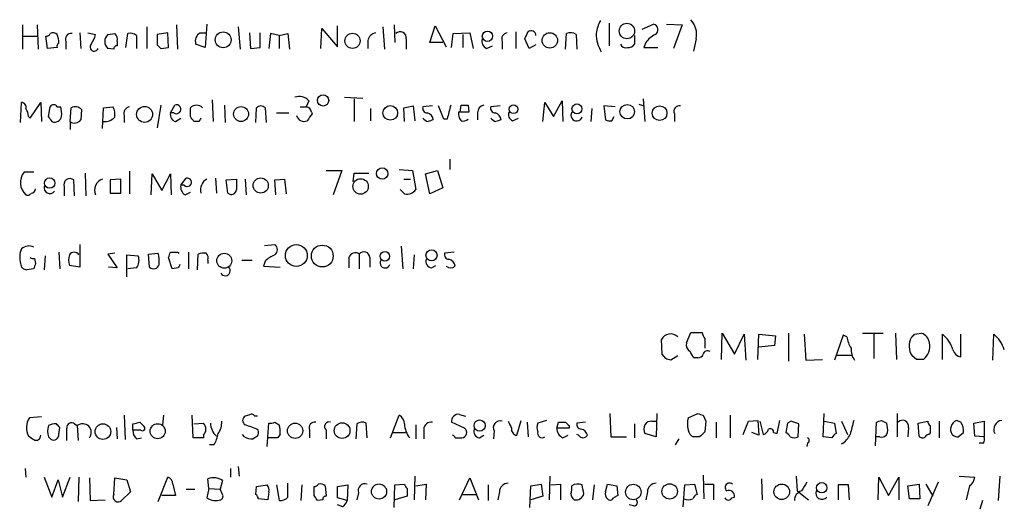
# Model space of a CAD drawing. Extents: x 15 to 1030, y 9 to 818.
# Drawn here: x 850 to 945, y 118 to 165 of the extents above; entities that cross this region are included whole.
import ezdxf

# ---------------------------------------------------------------- set-up
doc = ezdxf.new("R2010")
doc.units = 0
doc.header["$MEASUREMENT"] = 0
doc.layers.add('MAIN', color=5, linetype='CONTINUOUS')

msp = doc.modelspace()

# ---------------------------------------------------------------- linework, layer by layer
at = {"layer": 'MAIN'}
for p, q in [((906.9493, 164.7613), (906.9493, 162.56)), ((849.884, 164.592), (849.884, 162.2213)), ((851.3233, 164.592), (851.408, 162.2213)), ((855.472, 163.83), (855.5567, 162.306)), ((856.234, 163.83), (856.996, 163.6606)), ((861.9913, 164.4226), (861.9913, 162.306)), ((864.0233, 163.83), (863.0073, 163.6606)), ((864.108, 162.3906), (864.0233, 163.83)), ((864.87, 164.592), (864.9547, 162.2213)), ((867.156, 163.83), (867.8333, 163.83)), ((867.8333, 164.6766), (867.664, 162.3906)), ((870.8813, 164.4226), (871.0507, 162.2213)), ((871.982, 163.83), (872.0667, 162.306)), ((872.998, 162.3906), (872.998, 163.83)), ((878.9247, 162.306), (879.0093, 164.2533)), ((879.0093, 164.2533), (880.5333, 162.4753)), ((880.5333, 162.4753), (880.5333, 164.5073)), ((884.936, 164.4226), (885.1053, 162.2213)), ((886.0367, 164.592), (886.1213, 162.8986)), ((889.508, 162.8986), (890.016, 164.5073)), ((890.016, 164.5073), (891.1167, 162.4753)), ((891.794, 163.7453), (893.4027, 163.83)), ((893.4027, 163.83), (893.7413, 162.306)), ((897.89, 163.9146), (897.89, 162.306)), ((910.1667, 164.1686), (911.2673, 164.6766)), ((912.5373, 164.6766), (914.0613, 164.592)), ((914.0613, 164.592), (913.2147, 162.306)), ((849.9687, 163.4913), (851.3233, 163.4913)), ((852.3393, 162.306), (852.17, 163.4913)), ((854.1173, 162.9833), (854.1173, 162.2213)), ((858.1813, 163.6606), (858.8587, 163.7453)), ((859.1127, 162.9833), (859.1127, 162.56)), ((859.9593, 162.3906), (860.1287, 163.7453)), ((860.9753, 163.576), (860.9753, 162.306)), ((863.0073, 163.6606), (863.0073, 162.6446)), ((874.014, 163.7453), (873.8447, 162.306)), ((874.8607, 163.576), (874.014, 163.7453)), ((874.8607, 163.576), (875.7073, 163.7453)), ((874.8607, 163.576), (874.8607, 162.306)), ((875.7073, 163.7453), (875.8767, 162.2213)), ((883.4967, 163.068), (883.4967, 162.306)), ((887.222, 163.2373), (887.222, 162.2213)), ((890.778, 162.8986), (889.508, 162.8986)), ((891.6247, 162.3906), (891.794, 163.7453)), ((892.7253, 163.6606), (892.7253, 162.3906)), ((896.5353, 162.9833), (896.5353, 162.2213)), ((899.16, 162.306), (898.7367, 163.2373)), ((902.716, 162.2213), (902.8007, 163.7453)), ((903.732, 163.6606), (903.8167, 162.2213)), ((909.4047, 163.576), (909.4047, 162.7293)), ((910.5053, 162.8986), (910.336, 162.3906)), ((915.416, 163.2373), (915.162, 162.052)), ((853.2707, 162.3906), (852.3393, 162.306)), ((858.774, 162.2213), (858.1813, 162.306)), ((863.346, 162.306), (864.108, 162.3906)), ((867.664, 162.3906), (866.7327, 162.7293)), ((872.0667, 162.306), (872.998, 162.3906)), ((895.0113, 162.306), (895.604, 162.56)), ((899.8373, 162.6446), (899.16, 162.306)), ((910.336, 162.3906), (911.6907, 162.3906)), ((868.3413, 157.3106), (868.426, 155.194)), ((877.7393, 157.226), (877.4853, 156.6333)), ((881.2107, 157.5646), (882.9887, 157.48)), ((882.142, 157.3953), (882.142, 155.194)), ((901.5307, 155.702), (902.3773, 157.226)), ((902.3773, 157.226), (902.462, 155.194)), ((910.2513, 157.3953), (910.4207, 155.194)), ((849.7147, 155.1093), (849.7993, 157.0566)), ((850.646, 155.5326), (851.662, 157.0566)), ((851.662, 157.0566), (851.7467, 155.194)), ((852.424, 155.702), (852.5933, 156.6333)), ((853.2707, 156.6333), (853.6093, 156.6333)), ((854.5407, 155.194), (854.6253, 156.5486)), ((855.6413, 156.3793), (855.5567, 155.3633)), ((857.6733, 154.5166), (857.758, 156.5486)), ((857.758, 156.5486), (858.6893, 156.6333)), ((863.346, 156.8026), (863.0073, 154.6013)), ((864.2773, 156.0406), (864.7007, 156.8026)), ((866.2247, 155.702), (866.2247, 156.5486)), ((869.5267, 156.8026), (869.6113, 155.1093)), ((872.5747, 155.1093), (872.6593, 156.5486)), ((873.506, 156.5486), (873.5907, 155.1093)), ((876.8927, 156.6333), (877.4853, 156.6333)), ((877.9933, 156.1253), (878.078, 155.956)), ((883.7507, 156.464), (883.7507, 155.2786)), ((886.968, 156.5486), (887.8993, 156.718)), ((887.0527, 155.194), (886.968, 156.5486)), ((887.8993, 156.718), (888.0687, 155.2786)), ((889.762, 156.718), (888.8307, 156.6333)), ((890.8627, 155.448), (890.3547, 156.718)), ((892.302, 156.1253), (892.302, 155.8713)), ((892.4713, 156.1253), (892.556, 156.8026)), ((893.2333, 156.8026), (893.318, 156.1253)), ((896.366, 156.718), (895.4347, 156.6333)), ((900.5147, 155.194), (900.684, 157.0566)), ((900.684, 157.0566), (901.5307, 155.702)), ((905.256, 156.464), (905.1713, 155.194)), ((907.542, 156.6333), (906.4413, 156.718)), ((906.4413, 156.718), (906.6107, 155.3633)), ((909.828, 156.8873), (910.336, 156.718)), ((850.4767, 155.702), (850.646, 155.5326)), ((854.5407, 155.194), (854.5407, 154.432)), ((859.79, 155.7866), (859.79, 155.1093)), ((864.616, 156.0406), (864.2773, 156.0406)), ((864.7853, 155.194), (865.2933, 155.5326)), ((867.0713, 155.194), (866.5633, 155.194)), ((874.6067, 156.0406), (875.792, 156.0406)), ((891.2013, 155.448), (890.8627, 155.448)), ((894.1647, 156.0406), (894.1647, 155.3633)), ((897.5513, 155.2786), (898.144, 155.5326)), ((907.2033, 155.2786), (907.4573, 155.702)), ((913.2993, 155.956), (913.2993, 155.194)), ((891.4553, 151.5533), (891.4553, 150.5373)), ((860.298, 150.368), (860.298, 148.1666)), ((879.4327, 150.4526), (880.9567, 150.4526)), ((880.9567, 150.4526), (880.11, 148.082)), ((886.5447, 150.5373), (887.8147, 150.4526)), ((887.8147, 150.4526), (888.1533, 148.59)), ((889.0847, 150.114), (890.27, 150.4526)), ((890.27, 150.4526), (890.778, 148.7593)), ((850.9847, 150.2833), (850.0533, 150.2833)), ((854.964, 147.9973), (854.8793, 149.5213)), ((855.98, 150.1986), (856.0647, 147.9973)), ((859.4513, 149.606), (858.4353, 149.5213)), ((858.4353, 149.5213), (858.4353, 148.2513)), ((859.4513, 148.2513), (859.4513, 149.606)), ((862.4147, 148.082), (862.4993, 150.114)), ((862.4993, 150.114), (863.4307, 148.5053)), ((863.4307, 148.5053), (864.2773, 150.114)), ((864.2773, 150.114), (864.362, 148.082)), ((865.2933, 149.0133), (865.8013, 149.6906)), ((868.68, 149.6906), (868.7647, 148.2513)), ((869.696, 149.5213), (870.712, 149.606)), ((869.8653, 148.2513), (869.696, 149.5213)), ((871.5587, 149.606), (871.6433, 148.082)), ((874.4373, 149.5213), (875.3687, 149.606)), ((874.522, 148.082), (874.4373, 149.5213)), ((875.3687, 149.606), (875.538, 148.1666)), ((882.0573, 149.352), (882.142, 150.1986)), ((882.142, 150.1986), (883.5813, 150.1986)), ((886.968, 149.606), (887.6453, 149.606)), ((889.508, 148.1666), (889.0847, 150.114)), ((853.948, 148.844), (853.948, 147.9973)), ((865.632, 149.0133), (865.2933, 149.0133)), ((887.0527, 148.1666), (886.6293, 148.59)), ((890.778, 148.7593), (889.508, 148.1666)), ((858.4353, 148.2513), (859.4513, 148.2513)), ((865.7167, 148.082), (866.2247, 148.336)), ((855.472, 143.256), (855.472, 141.0546)), ((873.4213, 143.1713), (874.4373, 143.256)), ((886.714, 143.0866), (886.8833, 140.8853)), ((851.0693, 141.9013), (851.154, 141.3933)), ((852.0853, 142.1553), (852.0007, 140.8006)), ((853.44, 142.494), (853.5247, 140.8853)), ((858.8587, 142.4093), (858.1813, 142.3246)), ((858.1813, 142.3246), (859.1127, 140.97)), ((860.044, 140.1233), (860.044, 142.24)), ((860.044, 142.24), (861.1447, 142.1553)), ((862.1607, 142.3246), (863.092, 142.4093)), ((862.2453, 141.0546), (862.1607, 142.3246)), ((864.4467, 140.8853), (864.108, 141.986)), ((864.9547, 142.494), (865.124, 142.4093)), ((866.0553, 142.494), (866.0553, 140.8853)), ((866.902, 140.8006), (866.9867, 142.3246)), ((881.634, 141.986), (881.634, 140.97)), ((882.65, 142.3246), (882.65, 140.8853)), ((883.666, 141.986), (883.666, 141.0546)), ((887.984, 142.24), (887.8993, 140.8853)), ((891.8787, 142.494), (890.9473, 142.4093)), ((850.9847, 140.8853), (850.3073, 140.8006)), ((855.472, 141.0546), (854.456, 141.224)), ((859.1127, 140.97), (858.266, 141.0546)), ((860.9753, 140.97), (860.1287, 140.8853)), ((865.0393, 140.97), (864.4467, 140.8853)), ((867.918, 141.732), (867.918, 141.3933)), ((871.22, 141.732), (872.236, 141.732)), ((873.506, 141.6473), (873.3367, 141.1393)), ((873.3367, 141.1393), (874.9453, 141.0546)), ((889.6773, 140.97), (890.1007, 141.224)), ((914.4847, 133.6886), (914.908, 134.7046)), ((914.908, 134.7046), (916.0087, 134.7046)), ((916.2627, 134.112), (916.2627, 133.1806)), ((917.8713, 132.08), (917.956, 134.62)), ((917.956, 134.62), (919.1413, 132.588)), ((919.1413, 132.588), (920.0727, 134.5353)), ((920.0727, 134.5353), (920.242, 131.9953)), ((921.4273, 132.08), (921.512, 134.5353)), ((921.512, 134.5353), (923.1207, 134.366)), ((923.1207, 134.366), (923.036, 133.4346)), ((924.3907, 134.62), (924.3907, 131.9106)), ((925.9147, 134.5353), (926.084, 131.9953)), ((929.7247, 134.4506), (928.878, 131.9953)), ((930.0633, 134.2813), (929.7247, 134.4506)), ((931.5873, 134.62), (933.6193, 134.62)), ((932.688, 134.5353), (932.688, 132.1646)), ((934.8047, 134.62), (934.8893, 132.08)), ((936.6673, 134.5353), (937.3447, 134.62)), ((939.3767, 132.08), (939.3767, 134.5353)), ((941.1547, 132.334), (941.1547, 134.5353)), ((944.2873, 131.9953), (944.372, 134.5353)), ((912.114, 132.588), (912.0293, 134.0273)), ((923.036, 133.4346), (921.512, 133.2653)), ((912.4527, 132.1646), (912.114, 132.588)), ((913.638, 132.4186), (912.9607, 131.9953)), ((915.5853, 132.2493), (915.2467, 132.2493)), ((929.0473, 132.5033), (930.5713, 132.5033)), ((936.8367, 132.08), (936.4133, 132.4186)), ((926.084, 131.9953), (927.6927, 132.08)), ((851.7467, 126.492), (850.5613, 126.4073)), ((859.79, 126.6613), (859.8747, 124.2906)), ((863.6, 126.6613), (863.5153, 125.73)), ((866.4787, 124.46), (866.394, 126.6613)), ((871.8973, 126.6613), (871.5587, 126.5766)), ((872.744, 126.5766), (872.49, 126.5766)), ((885.698, 124.46), (886.5447, 126.6613)), ((892.3867, 126.746), (892.9793, 126.5766)), ((907.034, 126.8306), (907.1187, 124.5446)), ((911.606, 126.8306), (911.5213, 124.5446)), ((914.654, 126.4073), (915.5853, 126.8306)), ((916.0933, 126.6613), (916.3473, 126.0686)), ((918.718, 126.6613), (918.718, 124.46)), ((927.7773, 124.5446), (927.862, 126.8306)), ((934.974, 126.8306), (934.974, 124.5446)), ((853.44, 124.7986), (853.5247, 125.476)), ((854.964, 125.8146), (855.218, 125.6453)), ((855.218, 125.6453), (855.3027, 124.206)), ((859.028, 125.476), (859.1127, 124.3753)), ((860.6367, 125.222), (860.6367, 125.8146)), ((861.314, 125.984), (861.7373, 125.5606)), ((866.5633, 125.8146), (867.4947, 125.8993)), ((873.6753, 123.6133), (873.8447, 125.8993)), ((874.4373, 125.984), (874.8607, 125.73)), ((882.396, 125.8146), (882.3113, 124.3753)), ((883.412, 124.46), (883.3273, 125.8993)), ((888.1533, 125.73), (888.1533, 124.3753)), ((892.8947, 125.3913), (891.6247, 125.984)), ((897.9747, 124.714), (898.398, 126.1533)), ((898.9907, 125.984), (899.0753, 124.5446)), ((900.8533, 126.1533), (900.0067, 125.8993)), ((901.8693, 125.3913), (902.0387, 125.984)), ((903.0547, 125.6453), (903.0547, 125.3913)), ((904.6633, 125.984), (903.8167, 125.8993)), ((909.4047, 125.8146), (909.4047, 124.46)), ((911.098, 126.0686), (911.5213, 126.0686)), ((916.3473, 126.0686), (916.2627, 125.0526)), ((917.3633, 125.984), (917.3633, 124.46)), ((919.988, 124.7986), (920.496, 126.0686)), ((920.496, 126.0686), (921.4273, 126.1533)), ((921.4273, 126.1533), (921.512, 124.714)), ((921.5967, 126.0686), (921.9353, 124.7986)), ((923.29, 124.8833), (923.544, 126.1533)), ((924.306, 125.8993), (924.1367, 124.968)), ((924.6447, 126.0686), (924.306, 125.8993)), ((925.322, 124.5446), (925.4067, 125.8146)), ((927.862, 126.0686), (928.878, 125.8993)), ((928.878, 125.8993), (929.0473, 124.8833)), ((929.5553, 126.0686), (930.148, 124.7986)), ((932.8573, 123.698), (932.942, 125.984)), ((933.45, 126.1533), (933.958, 125.8993)), ((936.0747, 125.476), (935.99, 124.5446)), ((937.006, 125.8993), (937.9373, 126.0686)), ((937.0907, 124.6293), (937.006, 125.8993)), ((939.038, 126.0686), (939.038, 124.46)), ((941.1547, 125.984), (940.7313, 126.1533)), ((942.4247, 125.8993), (943.4407, 126.0686)), ((942.5093, 124.6293), (942.4247, 125.8993)), ((943.4407, 126.0686), (943.4407, 124.5446)), ((852.424, 124.5446), (852.678, 124.2906)), ((861.3987, 125.222), (860.6367, 125.222)), ((867.4947, 124.714), (867.4947, 124.46)), ((871.474, 124.5446), (871.3047, 124.7986)), ((872.744, 124.6293), (872.3207, 124.3753)), ((874.9453, 124.7986), (874.6913, 124.46)), ((877.824, 125.222), (877.824, 124.46)), ((879.4327, 125.222), (879.4327, 124.3753)), ((885.952, 124.968), (887.1373, 124.968)), ((888.9153, 125.3066), (888.9153, 124.3753)), ((894.334, 124.46), (894.7573, 124.714)), ((895.7733, 125.1373), (895.6887, 124.3753)), ((903.0547, 125.3913), (901.8693, 125.3913)), ((902.462, 124.46), (902.97, 124.714)), ((903.986, 124.714), (903.8167, 124.7986)), ((907.1187, 124.5446), (908.6427, 124.5446)), ((911.5213, 124.5446), (910.4207, 124.8833)), ((915.7547, 124.5446), (915.162, 124.5446)), ((921.512, 124.714), (920.8347, 124.968)), ((922.9513, 124.968), (923.29, 124.8833)), ((928.624, 124.46), (927.7773, 124.5446)), ((933.2807, 124.5446), (932.942, 124.5446)), ((938.1913, 124.968), (938.1067, 124.7986)), ((940.9007, 124.5446), (941.4087, 124.968)), ((943.4407, 124.5446), (942.5093, 124.6293)), ((860.9753, 124.3753), (861.4833, 124.46)), ((867.4947, 124.46), (866.4787, 124.46)), ((868.5107, 123.7826), (868.0873, 123.7826)), ((874.6913, 124.46), (873.76, 124.46)), ((891.9633, 124.46), (892.6407, 124.46)), ((913.7227, 124.3753), (913.384, 123.7826)), ((926.2533, 123.952), (926.1687, 123.6133)), ((943.356, 123.952), (942.9327, 123.952)), ((870.8813, 121.666), (870.966, 120.7346)), ((850.138, 121.4966), (850.2227, 120.65)), ((870.1193, 121.4966), (870.1193, 120.65)), ((888.0687, 120.7346), (887.984, 118.4486)), ((901.192, 120.7346), (901.1073, 118.4486)), ((916.0933, 120.8193), (916.178, 118.5333)), ((925.1527, 120.7346), (925.2373, 119.2953)), ((940.9853, 120.7346), (942.5093, 120.65)), ((944.9647, 120.7346), (944.7953, 118.364)), ((852.0007, 120.65), (852.7627, 118.7026)), ((852.7627, 118.7026), (853.3553, 120.396)), ((853.3553, 120.396), (853.7787, 118.7026)), ((853.7787, 118.7026), (854.5407, 120.65)), ((855.3873, 120.65), (855.3027, 118.2793)), ((856.4033, 120.5653), (856.488, 118.364)), ((858.774, 118.9566), (858.8587, 120.5653)), ((858.8587, 120.5653), (860.044, 120.396)), ((860.044, 120.396), (860.3827, 119.2106)), ((863.092, 118.2793), (864.0233, 120.65)), ((864.5313, 119.9726), (864.7853, 118.872)), ((868.0027, 119.5493), (867.918, 120.4806)), ((869.3573, 120.3113), (869.1033, 119.4646)), ((872.5747, 118.9566), (872.6593, 119.7186)), ((872.6593, 119.7186), (873.6753, 119.888)), ((874.6067, 119.888), (874.8607, 118.364)), ((875.7073, 118.7026), (875.7073, 120.0573)), ((877.062, 119.888), (876.9773, 118.364)), ((878.2473, 118.872), (878.2473, 119.7186)), ((879.348, 119.8033), (879.4327, 118.7873)), ((880.5333, 119.7186), (881.5493, 119.888)), ((880.5333, 118.618), (880.5333, 119.7186)), ((881.5493, 119.888), (881.4647, 118.364)), ((886.0367, 117.6866), (886.1213, 119.888)), ((886.1213, 119.888), (887.0527, 119.9726)), ((888.1533, 119.8033), (889.1693, 119.9726)), ((889.1693, 119.9726), (889.0847, 118.4486)), ((892.3867, 118.4486), (893.4027, 120.5653)), ((893.4027, 120.5653), (894.2493, 118.4486)), ((895.1807, 119.888), (895.1807, 118.364)), ((899.2447, 117.6866), (899.3293, 119.8033)), ((899.3293, 119.8033), (900.3453, 119.9726)), ((900.3453, 119.9726), (900.5147, 118.7873)), ((901.2767, 119.888), (902.208, 119.9726)), ((902.208, 119.9726), (902.208, 118.4486)), ((905.51, 119.888), (905.3407, 118.4486)), ((906.6107, 119.2106), (906.78, 119.9726)), ((906.78, 119.9726), (907.7113, 119.8033)), ((907.7113, 119.8033), (907.796, 118.872)), ((914.146, 117.7713), (914.3153, 119.888)), ((914.3153, 119.888), (915.2467, 119.9726)), ((915.2467, 119.9726), (915.5007, 118.9566)), ((916.2627, 119.9726), (917.1093, 119.9726)), ((917.1093, 119.9726), (917.1093, 118.4486)), ((921.766, 120.4806), (921.8507, 118.4486)), ((930.2327, 119.888), (929.2167, 119.888)), ((929.2167, 119.888), (929.2167, 118.4486)), ((930.3173, 118.4486), (930.2327, 119.888)), ((933.1113, 118.4486), (933.196, 120.65)), ((933.196, 120.65), (934.1273, 118.872)), ((934.1273, 118.872), (935.1433, 120.65)), ((935.1433, 120.65), (935.1433, 118.4486)), ((935.99, 119.8033), (937.0907, 119.9726)), ((936.1593, 118.5333), (935.99, 119.8033)), ((937.0907, 119.9726), (937.1753, 118.5333)), ((937.768, 119.9726), (938.4453, 118.7873)), ((938.9533, 120.142), (937.9373, 117.856)), ((942.0013, 119.8033), (941.6627, 118.4486)), ((860.3827, 119.2106), (859.536, 118.364)), ((864.7853, 118.872), (863.4307, 118.872)), ((865.8013, 119.4646), (866.648, 119.4646)), ((868.0027, 119.5493), (867.8333, 118.618)), ((868.0027, 119.5493), (869.1033, 119.4646)), ((869.3573, 118.9566), (869.1033, 119.4646)), ((873.8447, 119.2106), (873.76, 118.4486)), ((882.5653, 119.126), (882.396, 118.4486)), ((887.3067, 118.7873), (886.1213, 118.4486)), ((887.3067, 119.5493), (887.3067, 118.7873)), ((892.7253, 118.9566), (893.9953, 118.9566)), ((896.2813, 119.2106), (896.112, 118.4486)), ((900.5147, 118.7873), (899.3293, 118.4486)), ((907.796, 118.872), (907.3727, 118.618)), ((910.6747, 119.2106), (910.5053, 118.4486)), ((925.2373, 119.2953), (926.338, 118.4486)), ((856.488, 118.364), (857.9273, 118.4486)), ((873.76, 118.4486), (872.8287, 118.5333)), ((879.094, 118.4486), (878.586, 118.364)), ((881.4647, 118.364), (880.5333, 118.618)), ((881.0413, 117.7713), (880.5333, 117.9406)), ((909.32, 117.856), (908.8967, 117.9406)), ((918.8873, 118.618), (919.1413, 118.7026)), ((937.1753, 118.5333), (936.1593, 118.5333)), ((943.2713, 118.364), (943.0173, 117.5173))]:
    msp.add_line(p, q, dxfattribs=at)
for centre, radius in [((908.684, 164.0003), 0.748), ((869.4096, 163.1474), 0.7733), ((881.9899, 163.0448), 0.737), ((895.1141, 163.4898), 0.5002), ((901.1831, 163.0913), 0.7466), ((879.1271, 157.2591), 0.5524), ((861.7703, 155.8986), 0.7728), ((871.155, 155.9322), 0.7249), ((885.6697, 156.0438), 0.7139), ((897.6549, 156.3949), 0.4227), ((903.8237, 156.4287), 0.4865), ((908.7143, 156.1579), 0.7074), ((911.8608, 156.0167), 0.7191), ((884.8828, 150.148), 0.5528), ((852.5373, 149.2192), 0.5041), ((873.0657, 148.9896), 0.736), ((882.7784, 148.8973), 0.7521), ((876.5254, 142.1782), 1.0624), ((879.055, 142.131), 1.0596), ((889.6773, 142.1997), 0.5405), ((869.5154, 141.6773), 0.7276), ((885.1422, 142.1025), 0.4615), ((857.7126, 125.0647), 0.758), ((863.0414, 125.1025), 0.735), ((876.4066, 125.1467), 0.7451), ((880.9812, 125.164), 0.7655), ((894.3513, 125.6543), 0.5418), ((884.572, 119.2402), 0.7353), ((909.301, 119.1941), 0.7523), ((912.8367, 119.2533), 0.7485), ((923.7399, 119.2154), 0.7561), ((927.6311, 119.609), 0.5067)]:
    msp.add_circle(centre, radius, dxfattribs=at)
for centre, radius, start, end in [((909.8258, 163.0685), 4.2014, 152.395041, 170.729815), ((913.2996, 163.6607), 2.1584, 348.686944, 41.824231), ((852.8831, 163.3122), 0.5211, 41.951258, 123.787649), ((860.3827, 162.8143), 0.965, 52.117206, 105.260326), ((867.7149, 162.9833), 1.0145, 123.428488, 194.499224), ((884.3857, 162.941), 0.898, 98.130102, 171.869898), ((886.637, 163.3374), 0.5934, 350.290092, 136.577301), ((897.1333, 163.2002), 0.6362, 98.13265, 199.936166), ((729.601, 248.2159), 189.2835, 333.323742, 333.552952), ((899.3688, 163.5483), 0.4694, 3.383666, 128.703655), ((903.1966, 162.9364), 0.9006, 53.524537, 116.078517), ((911.1488, 164.1347), 0.5547, 301.268462, 77.665012), ((852.1277, 164.0415), 0.5518, 274.396316, 327.536771), ((853.5671, 162.5176), 0.3225, 113.210254, 203.193924), ((851.0257, 162.7714), 2.4147, 1.010871, 21.607537), ((854.6042, 163.2161), 0.5397, 78.694232, 205.553719), ((854.6904, 164.1467), 2.3563, 323.019707, 348.094435), ((858.8305, 162.9833), 0.9382, 133.786453, 226.213547), ((858.4776, 163.1949), 0.6695, 341.573171, 55.301057), ((895.4204, 163.0538), 0.8524, 167.56816, 241.318192), ((909.2259, 163.797), 3.547, 180.835161, 211.054346), ((912.8769, 160.95), 3.0695, 117.982668, 140.592127), ((856.869, 162.4499), 0.4073, 136.681467, 339.308936), ((859.0704, 162.2636), 0.2994, 81.878017, 188.121983), ((947.8141, 247.1377), 119.7133, 224.893835, 225.123052), ((908.558, 162.8987), 0.5356, 198.441716, 288.428183), ((908.812, 163.0679), 0.6826, 262.87186, 330.261365), ((876.8081, 156.3796), 1.2584, 42.268789, 109.661787), ((849.7805, 156.5956), 0.4614, 343.426842, 87.66472), ((848.9521, 155.6171), 1.527, 3.187323, 33.684864), ((852.932, 156.4639), 0.3787, 26.571817, 153.428183), ((851.3253, 155.9561), 2.3823, 353.877066, 16.514952), ((855.0205, 155.7868), 0.8582, 43.663829, 117.41899), ((857.5035, 155.9135), 1.3872, 347.671, 31.258436), ((860.3879, 156.0036), 0.6361, 98.125007, 199.947705), ((864.86, 156.3992), 0.4337, 235.767694, 111.548737), ((866.8173, 155.9351), 0.853, 45.987924, 134.007245), ((873.0826, 156.1043), 0.6137, 46.379798, 133.613443), ((877.4431, 156.0831), 0.5518, 4.385964, 85.614036), ((889.2728, 156.5015), 0.4613, 163.399492, 267.664214), ((1230.0263, 71.4489), 349.082, 165.847179, 166.076358), ((892.81, -97.8745), 254.0003, 89.885409, 90.114591), ((892.8947, 326.1025), 169.3002, 269.885375, 270.114592), ((894.9054, 156.076), 0.7415, 101.520561, 182.736234), ((895.8768, 156.5015), 0.4613, 163.399492, 267.664214), ((897.8052, 155.8712), 0.6447, 156.787406, 246.807244), ((903.7955, 155.8289), 0.5699, 148.66384, 338.206058), ((913.7862, 156.1888), 0.5397, 78.694232, 205.553719), ((725.6049, 70.7807), 152.6261, 33.578069, 33.807272), ((853.022, 155.8263), 0.6834, 247.701949, 349.520431), ((854.9641, 155.7866), 0.7283, 234.455006, 324.461408), ((857.8407, 156.6216), 1.43, 266.684596, 315.388142), ((865.0033, 155.9006), 0.7394, 169.085205, 252.853977), ((739.394, 70.798), 152.6261, 33.57027, 33.799453), ((951.8059, 113.0133), 94.6529, 153.306795, 153.535978), ((877.2737, 155.956), 0.7394, 193.244957, 293.624941), ((1047.1739, 28.6174), 211.6803, 143.018223, 143.247406), ((889.7054, 156.2946), 1.1601, 221.060941, 251.57286), ((889.0986, 155.3067), 0.7502, 4.32666, 78.044471), ((931.9152, 28.2863), 133.8593, 108.316987, 108.546184), ((893.2595, 155.9309), 0.9594, 183.561805, 222.837328), ((892.7676, 155.8715), 0.6295, 250.359033, 317.717127), ((896.3094, 156.2946), 1.1601, 221.060941, 251.57286), ((895.7026, 155.3067), 0.7502, 4.32666, 78.044471), ((938.5192, 28.2863), 133.8593, 108.316987, 108.546184), ((907.0341, 156.2104), 0.947, 243.443066, 280.291859), ((851.2636, 149.2693), 1.5789, 140.043428, 228.759116), ((854.506, 149.0556), 0.5968, 51.284721, 200.767302), ((858.0275, 148.5361), 1.127, 108.317589, 203.760662), ((865.9199, 149.3012), 0.4071, 225, 106.939222), ((868.3649, 148.5665), 1.1675, 117.085189, 195.662283), ((1124.7118, 149.098), 254.0003, 179.885409, 180.114592), ((850.7306, 148.6747), 0.4234, 270.013532, 359.986468), ((852.5672, 148.7916), 0.5828, 166.404851, 320.465046), ((866.126, 148.83), 0.8526, 167.585625, 241.312851), ((870.2083, 148.6214), 0.5047, 227.176369, 356.432872), ((887.2854, 149.2038), 1.063, 257.354849, 324.73112), ((850.3921, 148.4206), 0.3786, 243.421413, 333.434949), ((851.6344, 142.0026), 2.0141, 155.663168, 197.609092), ((850.5191, 142.0279), 1.0797, 64.453148, 131.812468), ((874.0563, 142.748), 0.635, 306.869898, 53.130102), ((850.9424, 142.3672), 0.4829, 232.133342, 285.236386), ((855.9371, 141.732), 1.5658, 161.068631, 198.931369), ((854.9216, 141.9719), 0.5373, 29.928712, 150.065968), ((860.023, 141.7109), 1.2065, 322.116687, 21.612696), ((859.8326, 141.6049), 3.3572, 354.936598, 13.863222), ((737.2002, 184.5625), 133.8594, 341.45383, 341.683027), ((864.616, 311.8439), 169.3502, 269.885409, 270.114592), ((867.5369, 140.8444), 1.5791, 82.29219, 110.390429), ((867.3255, 141.9437), 0.6292, 340.338213, 47.731211), ((875.3548, 139.7703), 2.6346, 110.380163, 134.566345), ((882.269, 141.7743), 0.6693, 55.303222, 161.562344), ((883.0975, 141.9739), 0.5685, 1.219304, 141.914657), ((885.1566, 141.449), 0.4778, 129.710388, 342.911377), ((889.7672, 141.5996), 0.6361, 160.052295, 261.87372), ((891.3895, 142.2776), 0.4614, 163.41494, 267.66472), ((891.2155, 141.0829), 0.7499, 4.313153, 78.056254), ((850.2933, 141.3792), 0.5788, 178.604026, 271.386078), ((978.0617, 98.8168), 133.8593, 161.453816, 161.683013), ((862.6384, 141.4478), 0.556, 225.007287, 345.501381), ((949.7739, 98.7893), 94.6529, 153.306795, 153.535978), ((869.6114, 140.7038), 0.4876, 209.730306, 46.013832), ((891.54, 141.5983), 0.6244, 227.317062, 312.682938), ((912.9324, 133.5287), 1.0316, 46.846091, 151.096985), ((916.9642, 134.7634), 0.9573, 183.521453, 222.879217), ((933.2132, 134.8612), 3.2028, 190.43141, 211.649458), ((937.9153, 133.3811), 1.7839, 152.79719, 212.652246), ((851.8355, 219.0034), 119.7134, 314.893869, 315.123086), ((937.0116, 133.5701), 1.1015, 6.175906, 72.397417), ((937.3445, 132.0799), 3.1873, 16.990919, 50.387306), ((942.3398, 132.0799), 3.1873, 16.990919, 50.387306), ((915.2185, 133.4911), 0.7599, 164.935992, 238.665147), ((932.3357, 133.0678), 1.8524, 176.508943, 215.377677), ((936.5467, 133.3499), 1.5963, 307.297015, 12.249677), ((870.3842, 5.0875), 133.8594, 71.45383, 71.683027), ((915.924, 133.1807), 1.1516, 197.103826, 233.975919), ((915.6531, 132.6979), 0.4537, 261.405541, 345.982133), ((916.5167, 132.4891), 0.4348, 54.255523, 166.852289), ((941.2662, 133.2267), 0.8997, 193.852436, 262.880513), ((937.1753, -37.2199), 169.3002, 89.885375, 90.114591), ((871.7844, 126.1533), 0.4797, 118.066164, 241.933836), ((872.1552, 126.3497), 0.4044, 34.126202, 129.613322), ((885.9517, 125.7298), 1.1042, 4.404277, 57.518859), ((892.302, 126.0687), 0.6826, 82.87186, 187.12814), ((958.1668, 253.7533), 133.8752, 251.45383, 251.682999), ((852.0633, 125.4448), 1.7839, 147.347754, 207.20281), ((853.9058, 125.0949), 1.5807, 159.622982, 200.37362), ((853.0167, 124.7771), 1.0512, 80.732119, 124.320447), ((768.7179, 40.9828), 119.7134, 44.893869, 45.123086), ((854.6677, 125.4506), 0.4695, 50.854032, 187.256717), ((855.7429, 124.9849), 0.8436, 321.521574, 128.478426), ((818.6195, 295.2478), 174.5653, 283.92763, 284.156781), ((861.568, 125.3913), 0.2394, 225, 45), ((866.8808, 125.3067), 0.8533, 316.006585, 43.988584), ((869.8836, 125.9248), 1.7118, 180.853549, 229.183419), ((867.4244, 125.9557), 1.8517, 324.610514, 3.495464), ((865.2356, 108.0807), 18.7478, 66.108043, 70.289251), ((874.0141, 126.8292), 0.9452, 259.675635, 296.597581), ((873.1878, 125.1085), 1.7846, 349.999831, 20.380563), ((878.3109, 125.4548), 0.5397, 78.694232, 205.553719), ((879.7206, 125.5607), 0.4444, 72.262204, 229.634972), ((882.9314, 125.0904), 0.9006, 63.921483, 126.475463), ((889.207, 125.8499), 2.1546, 180.938755, 220.172958), ((889.6492, 125.2571), 0.7356, 81.179222, 176.141365), ((896.3272, 125.4615), 0.6418, 71.079457, 210.340618), ((1066.6322, 210.4099), 189.3281, 206.453857, 206.683026), ((901.0224, 125.4759), 1.1004, 157.370923, 202.624271), ((902.3774, 295.3339), 169.3502, 269.885409, 270.114558), ((987.5603, 210.4896), 119.7487, 224.885409, 225.114592), ((904.2588, 125.7675), 0.4613, 163.399492, 267.664214), ((911.4364, 125.3066), 1.1004, 157.370923, 202.624271), ((911.0134, 125.3911), 0.6827, 82.88227, 150.239505), ((916.6434, 125.8146), 2.0758, 163.409678, 196.587676), ((861.5257, -64.5584), 200.805, 71.45046, 71.679643), ((1269.2755, 40.7937), 349.1305, 165.848186, 166.077349), ((890.8685, 253.0761), 133.8752, 288.316987, 288.546157), ((931.2069, 125.1796), 2.8437, 355.732647, 14.66029), ((935.4897, 125.576), 0.5935, 350.299608, 136.57029), ((938.4882, 126.1113), 0.5526, 184.432108, 237.497791), ((1107.4912, 125.3066), 169.3002, 179.885375, 180.114592), ((941.0875, 125.2985), 0.926, 112.621769, 212.672399), ((940.0953, 125.1794), 1.3303, 350.856307, 37.21618), ((945.2365, 125.283), 0.8763, 96.717094, 207.138195), ((935.4133, 251.4714), 152.6537, 236.192759, 236.421922), ((851.2178, 124.6711), 0.4462, 238.50774, 5.51641), ((852.8896, 124.7986), 0.5503, 247.386542, 0), ((557.852, 124.7987), 296.3506, 359.885409, 0.114572), ((861.6225, 125.1252), 0.9905, 174.391856, 229.204217), ((865.7868, 125.4619), 3.1999, 328.345929, 349.582729), ((872.1515, 125.7309), 1.3661, 240.269164, 277.114612), ((871.8965, 125.0528), 0.9474, 333.448472, 10.287538), ((891.667, 124.4177), 0.2993, 8.124688, 81.875312), ((892.5728, 124.9788), 0.5232, 277.45643, 52.032818), ((894.4239, 125.0896), 0.6361, 160.052295, 261.87372), ((898.0286, 125.2836), 0.5721, 169.149649, 264.594323), ((900.435, 124.9181), 0.4489, 162.566031, 303.690068), ((902.8212, 125.3428), 0.9531, 177.08326, 247.859223), ((904.4094, 124.968), 0.4937, 210.959776, 329.034253), ((904.0706, 124.5445), 0.7807, 12.539156, 77.468008), ((915.4644, 125.3006), 0.8142, 185.539741, 248.198591), ((1043.0086, -2.2013), 179.6053, 134.885409, 135.114591), ((921.8505, 125.3914), 0.5988, 278.140927, 351.859073), ((922.6127, 125.0104), 0.3412, 352.862488, 119.765709), ((923.8401, 124.2482), 0.7785, 22.378134, 67.605454), ((924.941, 125.3497), 0.8907, 244.674936, 295.325064), ((929.3434, 124.1639), 0.778, 112.371722, 157.628278), ((928.5811, 125.6036), 1.9909, 299.295831, 336.150302), ((933.44, 125.1553), 0.6311, 255.380272, 342.736416), ((937.4293, 124.8832), 0.4233, 216.864482, 306.875312), ((938.1488, 124.2485), 0.5517, 94.376403, 147.539959), ((940.96, 125.5015), 0.9587, 227.151439, 266.453861), ((942.5089, 124.3754), 0.947, 333.443066, 10.291859), ((926.1476, 124.206), 0.2751, 292.594233, 67.405767), ((863.7209, 119.894), 0.8142, 5.539741, 68.198591), ((868.4736, 119.0015), 1.58, 55.993123, 110.587877), ((873.2516, 119.4222), 0.6297, 340.365149, 47.709785), ((878.2047, 120.2694), 0.5524, 274.422569, 327.506537), ((878.84, 119.2106), 0.7806, 49.400298, 102.526419), ((883.2144, 119.3235), 0.6785, 73.068623, 196.923298), ((887.6029, 120.0149), 0.5518, 184.396316, 237.536771), ((897.1491, 119.1895), 0.8681, 91.392836, 178.607164), ((901.7405, 119.5919), 1.5824, 339.637627, 7.677432), ((903.8989, 118.8595), 1.1132, 67.510398, 122.019569), ((692.7151, 77.1358), 215.8851, 11.192749, 11.421911), ((911.5425, 119.1895), 0.8681, 91.399434, 178.607164), ((918.6756, 119.634), 0.4385, 48.799328, 228.827595), ((1137.5711, -7.2702), 246.8296, 148.922635, 149.151838), ((941.409, 120.7344), 1.1035, 302.461635, 355.613639), ((859.1973, 118.7147), 0.4876, 150.253661, 314.002785), ((869.0187, 118.7872), 0.3786, 296.565051, 26.578587), ((872.2778, 118.4906), 0.5526, 4.432107, 57.497791), ((751.4051, 33.9353), 152.6538, 33.578089, 33.807251), ((879.3904, 118.4909), 0.2994, 81.878017, 188.121983), ((903.8876, 119.0274), 0.6637, 178.800038, 240.69303), ((903.732, 119.2107), 0.7807, 257.475173, 347.466416), ((907.2032, 118.9989), 0.6292, 160.338213, 227.731211), ((915.7971, 118.2367), 0.7785, 112.378134, 157.605454), ((918.6121, 118.8085), 0.5397, 348.683821, 115.558299), ((925.908, 118.4034), 0.9256, 105.49727, 182.439807), ((927.6504, 119.0716), 0.5941, 157.881617, 321.602268), ((868.6801, 119.8881), 1.5265, 236.307851, 289.434413), ((874.9575, 119.3498), 0.9905, 264.391856, 319.200438), ((880.364, 118.7027), 1.1516, 306.024081, 342.896174), ((907.0481, 118.7731), 0.3598, 221.810798, 334.46065), ((909.3662, 118.1869), 0.3342, 262.051788, 51.549055), ((914.654, 119.5074), 1.0621, 246.512404, 293.487596), ((918.5487, 118.7873), 0.3787, 206.558284, 333.434949)]:
    msp.add_arc(centre, radius, start, end, dxfattribs=at)

doc.saveas('drawing.dxf')
